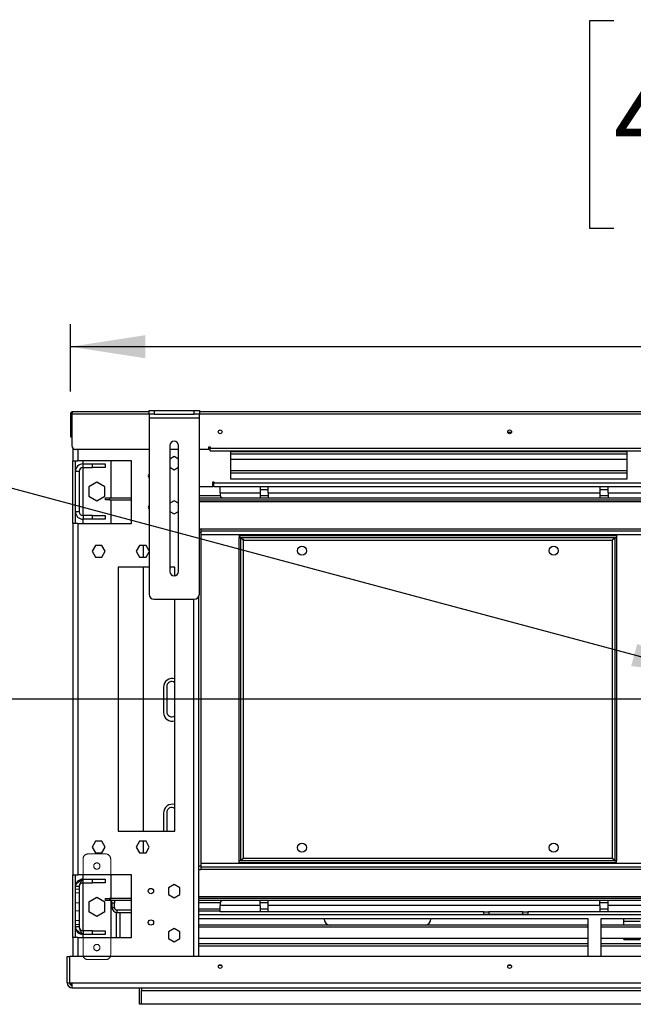
# Model space of a CAD drawing. Units: millimetres. Extents: x 1 to 3781, y 4 to 5350.
# Drawn here: x 1679 to 2167, y 3737 to 4520 of the extents above; entities that cross this region are included whole.
import ezdxf

# ---------------------------------------------------------------- set-up
doc = ezdxf.new("R2010")
doc.units = ezdxf.units.MM
doc.header["$LTSCALE"] = 18
doc.linetypes.add('HIDDEN', pattern=[1.905, 1.27, -0.635])
doc.layers.add('FORMAT', color=7, linetype='Continuous')
doc.styles.add('SLDTEXTSTYLE0', font='TXT', dxfattribs={"width": 0.75})
doc.dimstyles.new('SLDDIMSTYLE0', dxfattribs={"dimtxt": 63, "dimasz": 59.436, "dimexe": 0, "dimexo": 0.0625, "dimgap": 15.75, "dimtad": 1, "dimrnd": 1e-09, "dimzin": 12, "dimdsep": 46, "dimtxsty": 'SLDTEXTSTYLE0', "dimsah": 1, "dimcen": 0.09, "dimadec": 0, "dimazin": 3, "dimtfac": 1, "dimtofl": 0, "dimtmove": 0, "dimatfit": 3, "dimfxl": 0, "dimfrac": 2, "dimtolj": 1, "dimtzin": 12, "dimarcsym": 0})
doc.dimstyles.new('SLDDIMSTYLE2', dxfattribs={"dimtxt": 63, "dimasz": 59.436, "dimexe": 0, "dimexo": 0.0625, "dimgap": 15.75, "dimtad": 1, "dimrnd": 1e-09, "dimzin": 12, "dimdsep": 46, "dimtxsty": 'SLDTEXTSTYLE0', "dimblk1": 'NONE', "dimsah": 1, "dimcen": 0, "dimadec": 0, "dimazin": 3, "dimtfac": 1, "dimtmove": 0, "dimatfit": 3, "dimldrblk": 'NONE', "dimfxl": 0, "dimfrac": 2, "dimtolj": 1, "dimtzin": 12, "dimarcsym": 0})

# ---------------------------------------------------------------- blocks, each defined once
blk = doc.blocks.new('_D_9')
at = {"layer": 'FORMAT'}
for p, q in [((1214.35, 4173.63), (1195.16, 4173.63)), ((1195.16, 4173.63), (1195.16, 4073.62)), ((1286.89, 4173.63), (1306.09, 4173.63)), ((1306.09, 4173.63), (1306.09, 4073.62)), ((1195.16, 4073.62), (1214.35, 4073.62)), ((1306.09, 4073.62), (1286.89, 4073.62)), ((2247.95, 3979.85), (1152.69, 3979.85)), ((2247.95, 3979.85), (2349.55, 3979.85))]:
    blk.add_line(p, q, dxfattribs=at)
blk.add_solid([(2247.95, 3979.85), (2188.51, 3989), (2188.51, 3970.71)], dxfattribs=at)
at = {"layer": 'FORMAT', "char_height": 63, "attachment_point": 1, "style": 'SLDTEXTSTYLE0'}
for s, insert in [('4"', (1214.35, 4154.83)), ('102', (1180.8, 4060.57))]:
    blk.add_mtext(s, dxfattribs=dict(at, insert=insert))
blk = doc.blocks.new('_NONE')
blk = doc.blocks.new('_D_10')
at = {"layer": 'FORMAT'}
for p, q in [((1258.76, 4459.15), (1232.87, 4362.55)), ((1277.3, 4454.18), (1258.76, 4459.15)), ((1365.91, 4430.44), (1340.02, 4333.84)), ((1347.37, 4435.41), (1365.91, 4430.44)), ((1232.87, 4362.55), (1251.42, 4357.58)), ((1340.02, 4333.84), (1321.48, 4338.8)), ((2225.14, 3999.58), (1167.58, 4282.95)), ((2225.14, 3999.58), (2372.35, 3960.13))]:
    blk.add_line(p, q, dxfattribs=at)
blk.add_solid([(2225.14, 3999.58), (2170.1, 4023.79), (2165.36, 4006.13)], dxfattribs=at)
at = {"layer": 'FORMAT', "char_height": 63, "attachment_point": 1, "rotation": 345, "style": 'SLDTEXTSTYLE0'}
for s, insert in [('6"', (1272.43, 4436.02)), ('152', (1215.63, 4353.66))]:
    blk.add_mtext(s, dxfattribs=dict(at, insert=insert))
blk = doc.blocks.new('_D_12')
at = {"layer": 'FORMAT'}
for p, q in [((2151.45, 4519.01), (2132.26, 4519.01)), ((2132.26, 4519.01), (2132.26, 4354.24)), ((2400.57, 4519.01), (2419.76, 4519.01)), ((2419.76, 4519.01), (2419.76, 4354.24)), ((2253.79, 4443.08), (2365.35, 4443.08)), ((2132.26, 4354.24), (2151.45, 4354.24)), ((2419.76, 4354.24), (2400.57, 4354.24)), ((1719.75, 4224.35), (1719.75, 4277.98)), ((2877.75, 4224.35), (2877.75, 4277.98)), ((2877.75, 4259.98), (1719.75, 4259.98))]:
    blk.add_line(p, q, dxfattribs=at)
for points in [[(1719.75, 4259.98), (1779.18, 4250.83), (1779.18, 4269.12)], [(2877.75, 4259.98), (2818.31, 4269.12), (2818.31, 4250.83)]]:
    blk.add_solid(points, dxfattribs=at)
at = {"layer": 'FORMAT', "char_height": 63, "attachment_point": 1, "style": 'SLDTEXTSTYLE0'}
for s, insert in [('9', (2286.29, 4518.76)), ('45', (2151.45, 4472.73)), ('"', (2374.58, 4472.73)), ('16', (2263.02, 4435.45)), ('1158', (2182.91, 4341.19))]:
    blk.add_mtext(s, dxfattribs=dict(at, insert=insert))

msp = doc.modelspace()

# ---------------------------------------------------------------- linework, layer by layer
at = {"color": 7, "linetype": 'Continuous', "lineweight": 25}
for p, q in [((1719.746, 4206.354), (1720.746, 4206.354)), ((1719.746, 4206.354), (1719.746, 4188.354)), ((1720.746, 4206.354), (1720.746, 4188.354)), ((1720.846, 4206.354), (1720.846, 4181.354)), ((1721.746, 4208.354), (1782.196, 4208.354)), ((1782.196, 4206.354), (1782.196, 4209.354)), ((1782.196, 4209.354), (1786.196, 4209.354)), ((1786.196, 4206.354), (1782.196, 4206.354)), ((1782.196, 4206.354), (1782.196, 4203.354)), ((1782.196, 4203.354), (1822.196, 4203.354)), ((1782.196, 4203.354), (1782.196, 4063.354)), ((1786.196, 4209.354), (1786.196, 4206.354)), ((1786.196, 4209.354), (1818.196, 4209.354)), ((1786.196, 4206.354), (1818.196, 4206.354)), ((1818.196, 4206.354), (1818.196, 4209.354)), ((1818.196, 4209.354), (1822.196, 4209.354)), ((1822.196, 4206.354), (1818.196, 4206.354)), ((1822.196, 4209.354), (1822.196, 4206.354)), ((1822.196, 4208.354), (2775.296, 4208.354)), ((1822.196, 4203.354), (1822.196, 4206.354)), ((1822.196, 4063.354), (1822.196, 4203.354)), ((1719.746, 4188.354), (1720.746, 4188.354)), ((2070.16, 4191.854), (2067.331, 4191.854)), ((1721.746, 4179.211), (1721.746, 4169.354)), ((1798.696, 4181.354), (1798.696, 4081.354)), ((1805.696, 4081.354), (1805.696, 4181.354)), ((1829.746, 4180.354), (1830.746, 4180.354)), ((1829.746, 4178.354), (1829.746, 4180.354)), ((1830.746, 4180.354), (1830.746, 4179.354)), ((1830.746, 4179.354), (2766.746, 4179.354)), ((1830.746, 4177.354), (1830.746, 4179.354)), ((1782.196, 4178.354), (1723.846, 4178.354)), ((1805.696, 4178.354), (1798.696, 4178.354)), ((1802.196, 4172.608), (1798.696, 4170.587)), ((1805.696, 4170.587), (1802.196, 4172.608)), ((1829.746, 4178.354), (1822.196, 4178.354)), ((1830.746, 4177.354), (2766.746, 4177.354)), ((1846.998, 4177.354), (1846.998, 4154.854)), ((1846.998, 4176.59), (2161.998, 4176.59)), ((1846.998, 4174.858), (2161.998, 4174.858)), ((2161.998, 4154.854), (2161.998, 4177.354)), ((1721.746, 4169.354), (1725.746, 4169.354)), ((1721.746, 4119.354), (1721.746, 4169.354)), ((1723.746, 4119.354), (1723.746, 4169.354)), ((1768.246, 4169.354), (1725.746, 4169.354)), ((1729.746, 4166.854), (1729.746, 4169.354)), ((1729.746, 4163.854), (1729.746, 4166.854)), ((1729.746, 4166.854), (1737.246, 4166.854)), ((1729.746, 4163.854), (1737.246, 4163.854)), ((1737.246, 4163.854), (1737.246, 4166.854)), ((1737.246, 4166.854), (1747.246, 4166.854)), ((1747.246, 4163.854), (1737.246, 4163.854)), ((1747.246, 4166.854), (1747.246, 4163.854)), ((1751.746, 4169.354), (1751.746, 4139.854)), ((1768.246, 4119.354), (1768.246, 4169.354)), ((1798.696, 4164.121), (1802.196, 4162.1)), ((1802.196, 4162.1), (1805.696, 4164.121)), ((2161.998, 4170.33), (1846.998, 4170.33)), ((1726.746, 4160.854), (1723.746, 4160.854)), ((1726.746, 4160.854), (1726.746, 4128.854)), ((1846.998, 4161.58), (2161.998, 4161.58)), ((1846.998, 4159.848), (2161.998, 4159.848)), ((1740.746, 4152.244), (1734.346, 4148.549)), ((1734.346, 4148.549), (1734.346, 4141.159)), ((1747.146, 4148.549), (1740.746, 4152.244)), ((1747.146, 4141.159), (1747.146, 4148.549)), ((1822.196, 4148.854), (1832.998, 4148.854)), ((1832.998, 4152.604), (1833.748, 4152.604)), ((1832.998, 4148.854), (1832.998, 4152.604)), ((1833.748, 4150.354), (1832.998, 4150.354)), ((1833.748, 4148.854), (1832.998, 4148.854)), ((1833.748, 4152.604), (1833.748, 4151.854)), ((1833.748, 4148.854), (1833.748, 4151.854)), ((1833.748, 4148.854), (1838.746, 4148.854)), ((1838.746, 4143.854), (1838.746, 4148.854)), ((1838.746, 4148.854), (1870.496, 4148.854)), ((1846.998, 4154.854), (2161.998, 4154.854)), ((1870.496, 4148.854), (1870.496, 4143.854)), ((1870.496, 4148.854), (1876.996, 4148.854)), ((1876.996, 4148.854), (2140.496, 4148.854)), ((1876.996, 4143.854), (1876.996, 4148.854)), ((2140.496, 4148.854), (2140.496, 4143.854)), ((2140.496, 4148.854), (2146.996, 4148.854)), ((2146.996, 4148.854), (2450.496, 4148.854)), ((2146.996, 4143.854), (2146.996, 4148.854)), ((1734.346, 4141.159), (1740.746, 4137.464)), ((1740.746, 4137.464), (1747.146, 4141.159)), ((1747.746, 4138.354), (1747.746, 4139.854)), ((1747.746, 4139.854), (1750.746, 4139.854)), ((1750.746, 4139.854), (1750.746, 4138.354)), ((1750.746, 4139.854), (1768.246, 4139.854)), ((1822.196, 4141.854), (1838.746, 4141.854)), ((1822.196, 4139.854), (2775.296, 4139.854)), ((1838.746, 4143.854), (1870.496, 4143.854)), ((1838.746, 4143.854), (1838.746, 4141.854)), ((1876.996, 4146.354), (1870.496, 4146.354)), ((1870.496, 4143.854), (1870.496, 4139.854)), ((1870.496, 4141.854), (1876.996, 4141.854)), ((1876.996, 4143.854), (2140.496, 4143.854)), ((1876.996, 4143.854), (1876.996, 4139.854)), ((2146.996, 4146.354), (2140.496, 4146.354)), ((2140.496, 4143.854), (2140.496, 4139.854)), ((2140.496, 4141.854), (2146.996, 4141.854)), ((2146.996, 4143.854), (2450.496, 4143.854)), ((2146.996, 4143.854), (2146.996, 4139.854)), ((1750.746, 4138.354), (1747.746, 4138.354)), ((1750.746, 4138.354), (1768.246, 4138.354)), ((1751.746, 4138.354), (1751.746, 4119.354)), ((1802.196, 4137.608), (1798.696, 4135.587)), ((1805.696, 4135.587), (1802.196, 4137.608)), ((1822.196, 4138.354), (2775.296, 4138.354)), ((1726.746, 4128.854), (1723.746, 4128.854)), ((1729.746, 4125.854), (1729.746, 4122.854)), ((1737.246, 4125.854), (1729.746, 4125.854)), ((1737.246, 4122.854), (1737.246, 4125.854)), ((1737.246, 4125.854), (1747.246, 4125.854)), ((1747.246, 4125.854), (1747.246, 4122.854)), ((1798.696, 4129.121), (1802.196, 4127.1)), ((1802.196, 4127.1), (1805.696, 4129.121)), ((1721.746, 4119.354), (1721.746, 3840.354)), ((1725.746, 4119.354), (1721.746, 4119.354)), ((1725.746, 4119.354), (1725.746, 3840.354)), ((1725.746, 4119.354), (1768.246, 4119.354)), ((1737.246, 4122.854), (1729.746, 4122.854)), ((1729.746, 4119.354), (1729.746, 4122.854)), ((1747.246, 4122.854), (1737.246, 4122.854)), ((1822.196, 4115.354), (1823.246, 4115.354)), ((1823.246, 4115.354), (1823.246, 4112.354)), ((2774.246, 4113.354), (1823.246, 4113.354)), ((1823.246, 4112.354), (1823.246, 3847.354)), ((1853.746, 4109.854), (1853.746, 4108.354)), ((1853.746, 4109.854), (2153.746, 4109.854)), ((1853.746, 4108.354), (2153.746, 4108.354)), ((1853.746, 4108.354), (1854.196, 4108.254)), ((1853.746, 3851.454), (1853.746, 4108.254)), ((1855.246, 4108.254), (1853.746, 4108.254)), ((1855.246, 3851.454), (1855.246, 4108.254)), ((2152.246, 4108.254), (2152.246, 3851.454)), ((2152.246, 4108.254), (2153.746, 4108.254)), ((2153.171, 4108.254), (2153.746, 4108.354)), ((2153.746, 4109.854), (2153.746, 4108.354)), ((2153.746, 4108.254), (2153.746, 3851.454)), ((1739.569, 4101.904), (1736.942, 4097.354)), ((1744.823, 4101.904), (1739.569, 4101.904)), ((1747.449, 4097.354), (1744.823, 4101.904)), ((1774.569, 4101.904), (1771.942, 4097.354)), ((1779.822, 4101.904), (1774.569, 4101.904)), ((1777.746, 4092.804), (1777.746, 4101.904)), ((1782.196, 4097.793), (1779.822, 4101.904)), ((1857.246, 4106.354), (2150.246, 4106.354)), ((1857.246, 3853.354), (1857.246, 4106.354)), ((2150.246, 4106.354), (2150.246, 3853.354)), ((1736.942, 4097.354), (1739.569, 4092.804)), ((1739.569, 4092.804), (1744.823, 4092.804)), ((1744.823, 4092.804), (1747.449, 4097.354)), ((1771.942, 4097.354), (1774.569, 4092.804)), ((1774.569, 4092.804), (1779.822, 4092.804)), ((1779.822, 4092.804), (1782.196, 4096.914)), ((1782.196, 4084.854), (1757.746, 4084.854)), ((1757.746, 4084.854), (1757.746, 3874.854)), ((1777.746, 3874.854), (1777.746, 4084.854)), ((1802.746, 4084.854), (1798.696, 4084.854)), ((1802.746, 4077.897), (1802.746, 4084.854)), ((1821.746, 3775.354), (1821.746, 4061.51)), ((1786.196, 4059.354), (1818.196, 4059.354)), ((1802.746, 3874.854), (1802.746, 4059.354)), ((1793.746, 3989.354), (1793.746, 3969.354)), ((1796.246, 3989.854), (1796.246, 3969.854)), ((1793.746, 3889.354), (1793.746, 3874.854)), ((1796.246, 3889.854), (1796.246, 3874.854)), ((1757.746, 3874.854), (1802.746, 3874.854)), ((1739.569, 3866.904), (1736.942, 3862.354)), ((1744.823, 3866.904), (1739.569, 3866.904)), ((1747.449, 3862.354), (1744.823, 3866.904)), ((1774.569, 3866.904), (1771.942, 3862.354)), ((1779.822, 3866.904), (1774.569, 3866.904)), ((1777.746, 3857.804), (1777.746, 3866.904)), ((1782.449, 3862.354), (1779.822, 3866.904)), ((1736.942, 3862.354), (1739.569, 3857.804)), ((1744.823, 3857.804), (1747.449, 3862.354)), ((1771.942, 3862.354), (1774.569, 3857.804)), ((1779.822, 3857.804), (1782.449, 3862.354)), ((1739.569, 3857.804), (1744.823, 3857.804)), ((1774.569, 3857.804), (1779.822, 3857.804)), ((1855.246, 3851.454), (1853.746, 3851.454)), ((1854.155, 3851.454), (1853.746, 3851.354)), ((2153.746, 3851.354), (1853.746, 3851.354)), ((1853.746, 3849.854), (1853.746, 3851.354)), ((2150.246, 3853.354), (1857.246, 3853.354)), ((2152.246, 3851.454), (2153.746, 3851.454)), ((2153.746, 3851.354), (2153.295, 3851.454)), ((2153.746, 3849.854), (2153.746, 3851.354)), ((1821.746, 3847.354), (1823.246, 3847.354)), ((1823.246, 3844.354), (1821.746, 3844.354)), ((1823.246, 3847.354), (1823.246, 3844.354)), ((2774.246, 3846.354), (1823.246, 3846.354)), ((2153.746, 3849.854), (1853.746, 3849.854)), ((1721.746, 3840.354), (1725.746, 3840.354)), ((1721.746, 3790.354), (1721.746, 3840.354)), ((1723.746, 3790.354), (1723.746, 3840.354)), ((1768.246, 3840.354), (1725.746, 3840.354)), ((1729.746, 3836.854), (1729.746, 3840.354)), ((1729.746, 3833.854), (1729.746, 3836.854)), ((1729.746, 3836.854), (1737.246, 3836.854)), ((1737.246, 3833.854), (1737.246, 3836.854)), ((1737.246, 3836.854), (1747.246, 3836.854)), ((1747.246, 3836.854), (1747.246, 3833.854)), ((1751.746, 3840.354), (1751.746, 3821.354)), ((1768.246, 3790.354), (1768.246, 3840.354)), ((1726.746, 3830.854), (1723.746, 3830.854)), ((1726.746, 3830.854), (1726.746, 3798.854)), ((1729.746, 3833.854), (1737.246, 3833.854)), ((1747.246, 3833.854), (1737.246, 3833.854)), ((1802.196, 3832.608), (1797.646, 3829.981)), ((1797.646, 3829.981), (1797.646, 3824.727)), ((1806.746, 3829.981), (1802.196, 3832.608)), ((1806.746, 3824.727), (1806.746, 3829.981)), ((1740.746, 3822.244), (1734.346, 3818.549)), ((1747.146, 3818.549), (1740.746, 3822.244)), ((1747.746, 3819.854), (1747.746, 3821.354)), ((1747.746, 3821.354), (1750.746, 3821.354)), ((1750.746, 3819.854), (1747.746, 3819.854)), ((1750.746, 3821.354), (1750.746, 3819.854)), ((1768.246, 3821.354), (1750.746, 3821.354)), ((1768.246, 3819.854), (1750.746, 3819.854)), ((1751.746, 3819.854), (1751.746, 3790.354)), ((1752.746, 3817.854), (1752.746, 3819.854)), ((1754.746, 3819.854), (1754.746, 3817.854)), ((1797.646, 3824.727), (1802.196, 3822.1)), ((1802.196, 3822.1), (1806.746, 3824.727)), ((2258.746, 3821.354), (1821.746, 3821.354)), ((2258.746, 3819.854), (1821.746, 3819.854)), ((1870.496, 3815.854), (1870.496, 3819.854)), ((1876.996, 3815.854), (1876.996, 3819.854)), ((2140.496, 3815.854), (2140.496, 3819.854)), ((2146.996, 3815.854), (2146.996, 3819.854)), ((1734.346, 3818.549), (1734.346, 3811.159)), ((1734.346, 3811.159), (1740.746, 3807.464)), ((1740.746, 3807.464), (1747.146, 3811.159)), ((1747.146, 3811.159), (1747.146, 3818.549)), ((1754.746, 3817.854), (1752.746, 3817.854)), ((1752.746, 3817.854), (1752.746, 3814.354)), ((1752.746, 3814.354), (1754.746, 3814.354)), ((1754.746, 3814.354), (1754.746, 3817.854)), ((1756.746, 3812.354), (1756.746, 3810.354)), ((1756.746, 3812.354), (1768.246, 3812.354)), ((1821.746, 3818.354), (1838.809, 3818.354)), ((1821.746, 3813.354), (1838.746, 3813.354)), ((1838.746, 3811.354), (1821.746, 3811.354)), ((1838.746, 3817.854), (1838.746, 3815.854)), ((1870.496, 3815.854), (1838.746, 3815.854)), ((1838.746, 3810.854), (1838.746, 3815.854)), ((1870.496, 3818.354), (1876.996, 3818.354)), ((1870.496, 3815.854), (1870.496, 3810.854)), ((1870.496, 3813.354), (1876.996, 3813.354)), ((2140.496, 3815.854), (1876.996, 3815.854)), ((1876.996, 3810.854), (1876.996, 3815.854)), ((2140.496, 3818.354), (2146.996, 3818.354)), ((2140.496, 3815.854), (2140.496, 3810.854)), ((2140.496, 3813.354), (2146.996, 3813.354)), ((2146.996, 3810.854), (2146.996, 3815.854)), ((1755.996, 3810.425), (1755.996, 3790.354)), ((1756.746, 3810.354), (1768.246, 3810.354)), ((2131.246, 3805.354), (1821.746, 3805.354)), ((1870.496, 3810.854), (1838.746, 3810.854)), ((1876.996, 3810.854), (1870.496, 3810.854)), ((2048.246, 3810.854), (1876.996, 3810.854)), ((2048.246, 3808.854), (2048.246, 3810.854)), ((2048.246, 3810.854), (2052.246, 3810.854)), ((2052.246, 3808.854), (2048.246, 3808.854)), ((2052.246, 3810.854), (2052.246, 3808.854)), ((2079.246, 3810.854), (2052.246, 3810.854)), ((2079.246, 3808.854), (2052.246, 3808.854)), ((2079.246, 3808.854), (2079.246, 3810.854)), ((2079.246, 3810.854), (2083.246, 3810.854)), ((2083.246, 3808.854), (2079.246, 3808.854)), ((2083.246, 3810.854), (2083.246, 3808.854)), ((2140.496, 3810.854), (2083.246, 3810.854)), ((2131.246, 3775.354), (2131.246, 3805.354)), ((2146.996, 3810.854), (2140.496, 3810.854)), ((2258.746, 3805.354), (2141.246, 3805.354)), ((2141.246, 3805.354), (2141.246, 3775.354)), ((2258.746, 3810.854), (2146.996, 3810.854)), ((2159.546, 3803.226), (2159.546, 3805.354)), ((2159.546, 3800.36), (2159.546, 3803.226)), ((2172.546, 3803.226), (2159.546, 3803.226)), ((1726.746, 3798.854), (1723.746, 3798.854)), ((1729.746, 3795.854), (1729.746, 3792.854)), ((1737.246, 3795.854), (1729.746, 3795.854)), ((1737.246, 3792.854), (1737.246, 3795.854)), ((1737.246, 3795.854), (1747.246, 3795.854)), ((1747.246, 3795.854), (1747.246, 3792.854)), ((1802.196, 3797.608), (1797.646, 3794.981)), ((1806.746, 3794.981), (1802.196, 3797.608)), ((2131.246, 3800.36), (1821.746, 3800.36)), ((2131.246, 3798.627), (1821.746, 3798.627)), ((2258.746, 3800.36), (2141.246, 3800.36)), ((2258.746, 3798.627), (2141.246, 3798.627)), ((1721.746, 3790.354), (1721.746, 3775.354)), ((1725.746, 3790.354), (1721.746, 3790.354)), ((1725.746, 3790.354), (1768.246, 3790.354)), ((1737.246, 3792.854), (1729.746, 3792.854)), ((1729.746, 3790.354), (1729.746, 3792.854)), ((1747.246, 3792.854), (1737.246, 3792.854)), ((1797.646, 3794.981), (1797.646, 3789.727)), ((1797.646, 3789.727), (1802.196, 3787.1)), ((1802.196, 3787.1), (1806.746, 3789.727)), ((1806.746, 3789.727), (1806.746, 3794.981)), ((1821.746, 3789.877), (2131.246, 3789.877)), ((2141.246, 3789.877), (2258.746, 3789.877)), ((2159.546, 3788.854), (2159.546, 3789.877)), ((2159.546, 3788.854), (2172.546, 3788.854)), ((2131.246, 3785.35), (1821.746, 3785.35)), ((2131.246, 3783.617), (1821.746, 3783.617)), ((2258.746, 3785.35), (2141.246, 3785.35)), ((2258.746, 3783.617), (2141.246, 3783.617)), ((1717.246, 3754.354), (1717.246, 3775.354)), ((1717.246, 3775.354), (1719.246, 3775.354)), ((1719.246, 3754.354), (1719.246, 3775.354)), ((1719.346, 3754.354), (1719.346, 3775.354)), ((2878.146, 3775.354), (1719.346, 3775.354)), ((1837.628, 3768.354), (1839.864, 3768.354)), ((2067.628, 3768.354), (2069.864, 3768.354)), ((1717.246, 3754.354), (1719.246, 3754.354)), ((1719.346, 3754.354), (1721.246, 3754.354)), ((1721.246, 3754.354), (2876.246, 3754.354)), ((1721.246, 3750.354), (1721.246, 3754.354)), ((1721.246, 3750.354), (2876.246, 3750.354)), ((1774.746, 3737.354), (1774.746, 3750.354)), ((1776.246, 3750.354), (1776.246, 3748.354)), ((1776.246, 3737.354), (1776.246, 3748.354)), ((1776.246, 3748.354), (2821.246, 3748.354)), ((1776.246, 3737.354), (1774.746, 3737.354)), ((2821.246, 3737.354), (1776.246, 3737.354))]:
    msp.add_line(p, q, dxfattribs=at)
at = {"color": 8, "linetype": 'Continuous', "lineweight": 25}
for p, q in [((1782.196, 4206.354), (1720.846, 4206.354)), ((2775.296, 4206.354), (1822.196, 4206.354)), ((1725.746, 4178.354), (1725.746, 4169.354)), ((1729.746, 4126.029), (1729.746, 4163.679)), ((1833.748, 4151.854), (2775.296, 4151.854)), ((1822.196, 4136.854), (2775.296, 4136.854)), ((1823.246, 4112.354), (1822.196, 4112.354)), ((2774.246, 4114.854), (1823.246, 4114.854)), ((2774.246, 4110.354), (1823.246, 4110.354)), ((1817.746, 3775.354), (1817.746, 4059.354)), ((2774.246, 3849.354), (1823.246, 3849.354)), ((1823.246, 3844.854), (2258.746, 3844.854)), ((1729.746, 3796.029), (1729.746, 3833.679)), ((2258.746, 3822.854), (1821.746, 3822.854)), ((2258.746, 3815.854), (2146.996, 3815.854)), ((1758.996, 3810.354), (1758.996, 3790.354)), ((2258.746, 3808.354), (1821.746, 3808.354)), ((1725.746, 3790.354), (1725.746, 3775.354))]:
    msp.add_line(p, q, dxfattribs=at)
at = {"color": 7, "linetype": 'HIDDEN', "lineweight": 18}
for p, q in [((1729.746, 3840.354), (1729.746, 3852.854)), ((1729.746, 3836.854), (1729.746, 3852.854)), ((1733.746, 3856.854), (1747.746, 3856.854)), ((1751.746, 3852.854), (1751.746, 3840.354)), ((1751.746, 3852.854), (1751.746, 3776.854)), ((1729.746, 3836.854), (1729.746, 3833.854)), ((1747.246, 3836.854), (1729.746, 3836.854)), ((1729.746, 3836.854), (1729.746, 3792.854)), ((1729.746, 3833.679), (1729.746, 3836.854)), ((1747.246, 3836.854), (1747.246, 3833.854)), ((1723.746, 3830.854), (1723.746, 3798.854)), ((1726.746, 3830.854), (1723.746, 3830.854)), ((1726.746, 3828.854), (1723.746, 3828.854)), ((1723.746, 3825.854), (1723.746, 3828.854)), ((1726.746, 3830.854), (1726.746, 3798.854)), ((1726.746, 3828.854), (1726.746, 3825.854)), ((1729.746, 3833.854), (1747.246, 3833.854)), ((1726.746, 3825.854), (1723.746, 3825.854)), ((1734.346, 3818.549), (1740.746, 3822.244)), ((1740.746, 3822.244), (1747.146, 3818.549)), ((1751.746, 3821.354), (1751.746, 3819.854)), ((1723.746, 3811.754), (1723.746, 3817.954)), ((1723.746, 3811.754), (1723.746, 3817.954)), ((1723.746, 3811.754), (1723.746, 3817.954)), ((1723.746, 3811.754), (1723.746, 3817.954)), ((1723.746, 3811.754), (1723.746, 3817.954)), ((1723.746, 3811.754), (1723.746, 3817.954)), ((1723.746, 3811.754), (1723.746, 3817.954)), ((1723.746, 3811.754), (1723.746, 3817.954)), ((1723.746, 3811.754), (1723.746, 3817.954)), ((1723.746, 3811.754), (1723.746, 3817.954)), ((1723.746, 3811.754), (1723.746, 3817.954)), ((1723.746, 3811.754), (1723.746, 3817.954)), ((1723.746, 3811.754), (1723.746, 3817.954)), ((1723.746, 3811.754), (1723.746, 3817.954)), ((1723.746, 3811.754), (1723.746, 3817.954)), ((1723.746, 3811.754), (1723.746, 3817.954)), ((1723.746, 3811.754), (1723.746, 3817.954)), ((1723.746, 3811.754), (1723.746, 3817.954)), ((1726.746, 3817.954), (1723.746, 3817.954)), ((1726.746, 3817.954), (1723.746, 3817.954)), ((1726.746, 3817.954), (1723.746, 3817.954)), ((1726.746, 3817.954), (1723.746, 3817.954)), ((1726.746, 3817.954), (1723.746, 3817.954)), ((1726.746, 3817.954), (1723.746, 3817.954)), ((1726.746, 3817.954), (1723.746, 3817.954)), ((1726.746, 3817.954), (1723.746, 3817.954)), ((1726.746, 3817.954), (1723.746, 3817.954)), ((1726.746, 3817.954), (1723.746, 3817.954)), ((1726.746, 3817.954), (1723.746, 3817.954)), ((1726.746, 3817.954), (1723.746, 3817.954)), ((1726.746, 3817.954), (1723.746, 3817.954)), ((1726.746, 3817.954), (1723.746, 3817.954)), ((1726.746, 3817.954), (1723.746, 3817.954)), ((1726.746, 3817.954), (1723.746, 3817.954)), ((1726.746, 3817.954), (1723.746, 3817.954)), ((1726.746, 3817.954), (1723.746, 3817.954)), ((1723.746, 3811.754), (1726.746, 3811.754)), ((1723.746, 3811.754), (1726.746, 3811.754)), ((1723.746, 3811.754), (1726.746, 3811.754)), ((1723.746, 3811.754), (1726.746, 3811.754)), ((1723.746, 3811.754), (1726.746, 3811.754)), ((1723.746, 3811.754), (1726.746, 3811.754)), ((1723.746, 3811.754), (1726.746, 3811.754)), ((1723.746, 3811.754), (1726.746, 3811.754)), ((1723.746, 3811.754), (1726.746, 3811.754)), ((1723.746, 3811.754), (1726.746, 3811.754)), ((1723.746, 3811.754), (1726.746, 3811.754)), ((1723.746, 3811.754), (1726.746, 3811.754)), ((1723.746, 3811.754), (1726.746, 3811.754)), ((1723.746, 3811.754), (1726.746, 3811.754)), ((1723.746, 3811.754), (1726.746, 3811.754)), ((1723.746, 3811.754), (1726.746, 3811.754)), ((1723.746, 3811.754), (1726.746, 3811.754)), ((1723.746, 3811.754), (1726.746, 3811.754)), ((1726.746, 3817.954), (1726.746, 3811.754)), ((1726.746, 3817.954), (1726.746, 3811.754)), ((1726.746, 3817.954), (1726.746, 3811.754)), ((1726.746, 3817.954), (1726.746, 3811.754)), ((1726.746, 3817.954), (1726.746, 3811.754)), ((1726.746, 3817.954), (1726.746, 3811.754)), ((1726.746, 3817.954), (1726.746, 3811.754)), ((1726.746, 3817.954), (1726.746, 3811.754)), ((1726.746, 3817.954), (1726.746, 3811.754)), ((1726.746, 3817.954), (1726.746, 3811.754)), ((1726.746, 3817.954), (1726.746, 3811.754)), ((1726.746, 3817.954), (1726.746, 3811.754)), ((1726.746, 3817.954), (1726.746, 3811.754)), ((1726.746, 3817.954), (1726.746, 3811.754)), ((1726.746, 3817.954), (1726.746, 3811.754)), ((1726.746, 3817.954), (1726.746, 3811.754)), ((1726.746, 3817.954), (1726.746, 3811.754)), ((1726.746, 3817.954), (1726.746, 3811.754)), ((1734.346, 3811.159), (1734.346, 3818.549)), ((1740.746, 3807.464), (1734.346, 3811.159)), ((1747.146, 3811.159), (1740.746, 3807.464)), ((1747.146, 3818.549), (1747.146, 3811.159)), ((1726.746, 3803.854), (1723.746, 3803.854)), ((1723.746, 3800.854), (1723.746, 3803.854)), ((1726.746, 3803.854), (1726.746, 3800.854)), ((1726.746, 3800.854), (1723.746, 3800.854)), ((1726.746, 3798.854), (1723.746, 3798.854)), ((1729.746, 3792.854), (1729.746, 3796.029)), ((1729.746, 3792.854), (1729.746, 3795.854)), ((1729.746, 3795.854), (1747.246, 3795.854)), ((1747.246, 3792.854), (1747.246, 3795.854)), ((1747.246, 3792.854), (1729.746, 3792.854)), ((1729.746, 3776.854), (1729.746, 3792.854)), ((1729.746, 3776.854), (1729.746, 3790.354)), ((1751.746, 3790.354), (1751.746, 3776.854)), ((1747.746, 3772.854), (1733.746, 3772.854))]:
    msp.add_line(p, q, dxfattribs=at)
at = {"color": 7, "linetype": 'Continuous', "lineweight": 25}
for centre, radius in [((1838.746, 4192.354), 1.5), ((2068.746, 4192.354), 1.5), ((1903.746, 4097.854), 3.5), ((2103.746, 4097.854), 3.5), ((1903.746, 3861.854), 3.5), ((2103.746, 3861.854), 3.5), ((1783.746, 3827.354), 2.1), ((1783.746, 3802.354), 2.1), ((1838.746, 3767.354), 1.5), ((2068.746, 3767.354), 1.5)]:
    msp.add_circle(centre, radius, dxfattribs=at)
at = {"color": 7, "linetype": 'HIDDEN', "lineweight": 18}
for centre in [(1740.746, 3847.244), (1740.746, 3847.244), (1740.746, 3782.464), (1740.746, 3782.464)]:
    msp.add_circle(centre, 2.5, dxfattribs=at)
at = {"color": 7, "linetype": 'Continuous', "lineweight": 25}
for centre, radius, start, end in [((1723.846, 4181.354), 3, 180, 270), ((1802.196, 4181.354), 3.5, 360, 180), ((1729.746, 4160.854), 6, 90, 180), ((1729.746, 4160.854), 3, 90, 180), ((1783.746, 4157.354), 2.1, 137.569411, 222.430589), ((1840.746, 4141.854), 2, 180, 270), ((1783.746, 4132.354), 2.1, 137.569411, 222.430589), ((1729.746, 4128.854), 6, 180, 270), ((1729.746, 4128.854), 3, 180, 270), ((1802.196, 4081.354), 3.5, 180, 0), ((1786.196, 4063.354), 4, 180, 270), ((1818.196, 4063.354), 4, 270, 0), ((1800.746, 3989.354), 7, 73.39845, 180), ((1800.246, 3989.854), 4, 51.317813, 180), ((1800.746, 3969.354), 7, 180, 286.60155), ((1800.246, 3969.854), 4, 180, 308.682187), ((1800.746, 3889.354), 7, 73.39845, 180), ((1800.246, 3889.854), 4, 51.317813, 180), ((1729.746, 3830.854), 6, 90, 180), ((1729.746, 3830.854), 3, 90, 180), ((1840.746, 3817.854), 2, 90, 180), ((1756.746, 3814.354), 4, 180, 270), ((1756.746, 3814.354), 2, 180, 270), ((1926.246, 3805.354), 5, 180, 267.231716), ((2001.246, 3805.354), 5, 272.768284, 0), ((1729.746, 3798.854), 6, 180, 270), ((1729.746, 3798.854), 3, 180, 270), ((1721.246, 3754.354), 4, 180, 270), ((1721.246, 3754.354), 2, 180, 270), ((1722.746, 3755.854), 3, 210, 240)]:
    msp.add_arc(centre, radius, start, end, dxfattribs=at)
at = {"color": 7, "linetype": 'HIDDEN', "lineweight": 18}
for centre, start, end in [((1733.746, 3852.854), 90, 180), ((1733.746, 3852.854), 90, 180), ((1747.746, 3852.854), 0, 90), ((1747.746, 3852.854), 0, 90), ((1733.746, 3776.854), 180, 270), ((1733.746, 3776.854), 180, 270), ((1747.746, 3776.854), 270, 0), ((1747.746, 3776.854), 270, 0)]:
    msp.add_arc(centre, 4, start, end, dxfattribs=at)
at = {"color": 7, "linetype": 'Continuous', "lineweight": 25}
for points, knots in [([(1721.746, 4208.354), (1721.479, 4208.322), (1720.944, 4208.26), (1720.275, 4207.78), (1719.828, 4207.114), (1719.772, 4206.6), (1719.746, 4206.354)], [0, 0, 0, 0, 0.2546562, 0.5095385, 0.7644342, 1, 1, 1, 1]), ([(1721.056, 4207.07), (1721.043, 4207.06), (1720.956, 4206.992), (1720.856, 4206.826), (1720.762, 4206.593), (1720.751, 4206.434), (1720.746, 4206.354)], [0, 0, 0, 0, 0.0645113, 0.4103094, 0.7020101, 1, 1, 1, 1]), ([(1720.846, 4206.354), (1720.921, 4206.616), (1721.071, 4207.14), (1721.296, 4207.801), (1721.521, 4208.263), (1721.671, 4208.324), (1721.746, 4208.354)], [0, 0, 0, 0, 0.2499942, 0.5000034, 0.7500077, 1, 1, 1, 1]), ([(1857.246, 4106.354), (1856.984, 4106.512), (1856.459, 4106.829), (1855.798, 4107.304), (1855.336, 4107.779), (1855.276, 4108.095), (1855.246, 4108.254)], [0, 0, 0, 0, 0.25000311, 0.50000722, 0.75000783, 1, 1, 1, 1]), ([(2152.246, 4108.254), (2152.224, 4108.122), (2152.178, 4107.831), (2151.782, 4107.38), (2151.146, 4106.903), (2150.586, 4106.559), (2150.285, 4106.377), (2150.246, 4106.354)], [0, 0, 0, 0, 0.2089451, 0.460029, 0.7112128, 0.9623745, 1, 1, 1, 1]), ([(1855.396, 4107.783), (1855.598, 4107.668), (1856.214, 4107.316), (1856.831, 4106.74), (1857.246, 4106.354)], [0, 0, 0, 0, 0.3275712, 1, 1, 1, 1]), ([(2150.246, 4106.354), (2150.537, 4106.611), (2151.121, 4107.125), (2151.743, 4107.648), (2152.074, 4107.808), (2152.114, 4107.827)], [0, 0, 0, 0, 0.4683421, 0.9366931, 1, 1, 1, 1]), ([(1855.246, 3851.454), (1855.276, 3851.612), (1855.336, 3851.929), (1855.798, 3852.404), (1856.459, 3852.879), (1856.984, 3853.195), (1857.246, 3853.354)], [0, 0, 0, 0, 0.249993, 0.4999912, 0.7499961, 1, 1, 1, 1]), ([(1857.246, 3853.354), (1856.87, 3853.006), (1856.253, 3852.435), (1855.636, 3852.064), (1855.395, 3851.918)], [0, 0, 0, 0, 0.6085004, 1, 1, 1, 1]), ([(2152.095, 3851.924), (2151.893, 3852.04), (2151.277, 3852.392), (2150.66, 3852.967), (2150.246, 3853.354)], [0, 0, 0, 0, 0.3275594, 1, 1, 1, 1]), ([(2150.246, 3853.354), (2150.508, 3853.195), (2151.032, 3852.879), (2151.693, 3852.404), (2152.155, 3851.929), (2152.215, 3851.612), (2152.246, 3851.454)], [0, 0, 0, 0, 0.2500046, 0.5000102, 0.7500091, 1, 1, 1, 1])]:
    msp.add_open_spline(points, degree=3, knots=knots, dxfattribs=at)
at = {"color": 7, "linetype": 'HIDDEN', "lineweight": 18}
for points, knots in [([(1723.746, 3830.854), (1723.836, 3831.354), (1724.016, 3832.354), (1725.404, 3833.854), (1727.387, 3835.354), (1728.959, 3836.354), (1729.746, 3836.854)], [0, 0, 0, 0, 0.2499992, 0.5000003, 0.7500015, 1, 1, 1, 1]), ([(1729.746, 3836.854), (1729.044, 3836.782), (1727.64, 3836.638), (1725.789, 3835.521), (1724.43, 3833.888), (1723.814, 3832.219), (1723.762, 3831.187), (1723.746, 3830.854)], [0, 0, 0, 0, 0.2233536, 0.4467403, 0.6701275, 0.8935142, 1, 1, 1, 1]), ([(1726.746, 3830.854), (1726.791, 3831.354), (1726.881, 3832.354), (1727.575, 3833.854), (1728.566, 3835.354), (1729.352, 3836.354), (1729.746, 3836.854)], [0, 0, 0, 0, 0.2499989, 0.5000007, 0.7499998, 1, 1, 1, 1]), ([(1729.746, 3833.854), (1729.3, 3833.796), (1728.465, 3833.688), (1727.472, 3832.915), (1726.856, 3831.938), (1726.781, 3831.201), (1726.746, 3830.854)], [0, 0, 0, 0, 0.28279201, 0.53071233, 0.77855639, 1, 1, 1, 1]), ([(1729.746, 3792.854), (1729.61, 3792.94), (1729.226, 3793.184), (1728.633, 3793.565), (1727.987, 3793.988), (1727.363, 3794.41), (1726.714, 3794.87), (1726.048, 3795.38), (1725.538, 3795.815), (1725.097, 3796.232), (1724.739, 3796.611), (1724.4, 3797.039), (1724.151, 3797.426), (1723.91, 3797.909), (1723.766, 3798.381), (1723.751, 3798.735), (1723.746, 3798.854)], [0, 0, 0, 0, 0.0431596, 0.1221807, 0.1901462, 0.25472, 0.333577, 0.4201492, 0.5096343, 0.5508788, 0.6289705, 0.6989677, 0.7646033, 0.822893, 0.9405419, 1, 1, 1, 1]), ([(1723.746, 3798.854), (1723.836, 3798.067), (1724.016, 3796.495), (1725.404, 3794.512), (1727.387, 3793.124), (1728.959, 3792.944), (1729.746, 3792.854)], [0, 0, 0, 0, 0.250001, 0.4999995, 0.7500023, 1, 1, 1, 1]), ([(1729.746, 3792.854), (1729.657, 3792.966), (1729.401, 3793.292), (1728.999, 3793.81), (1728.565, 3794.393), (1728.185, 3794.936), (1727.847, 3795.462), (1727.547, 3795.984), (1727.285, 3796.51), (1727.08, 3797.013), (1726.881, 3797.642), (1726.763, 3798.247), (1726.75, 3798.701), (1726.746, 3798.854)], [0, 0, 0, 0, 0.0563443, 0.1630204, 0.2586331, 0.3482763, 0.4344497, 0.521362, 0.6092116, 0.6978312, 0.7727411, 0.9237717, 1, 1, 1, 1]), ([(1726.746, 3798.854), (1726.791, 3798.461), (1726.881, 3797.674), (1727.575, 3796.683), (1728.566, 3795.989), (1729.352, 3795.899), (1729.746, 3795.854)], [0, 0, 0, 0, 0.2500014, 0.5000004, 0.7500043, 1, 1, 1, 1])]:
    msp.add_open_spline(points, degree=3, knots=knots, dxfattribs=at)

# ---------------------------------------------------------------- dimensions: what is measured, and where the dimension line sits
at = {"layer": 'FORMAT'}
dim = msp.add_linear_dim(base=(1719.746, 4259.978), p1=(2877.746, 4206.354), p2=(1719.746, 4206.354), dimstyle='SLDDIMSTYLE0', dxfattribs=at)
dim.commit()
dim.dimension.update_dxf_attribs({"geometry": '_D_12', "text_midpoint": (2276.01, 4259.978), "dimtype": 160})
for p1, p2, picture, middle in [((2372.349, 3960.132), (2225.142, 3999.576), '_D_10', (1257.406, 4258.88)), ((2349.546, 3979.854), (2247.946, 3979.854), '_D_9', (1245.571, 3979.854))]:
    dim = msp.add_diameter_dim_2p(p1=p1, p2=p2, dimstyle='SLDDIMSTYLE2', override={"dimpost": '<>'}, dxfattribs=at)
    dim.commit()
    dim.dimension.update_dxf_attribs({"geometry": picture, "text_midpoint": middle, "dimtype": 163})

doc.saveas('drawing.dxf')
